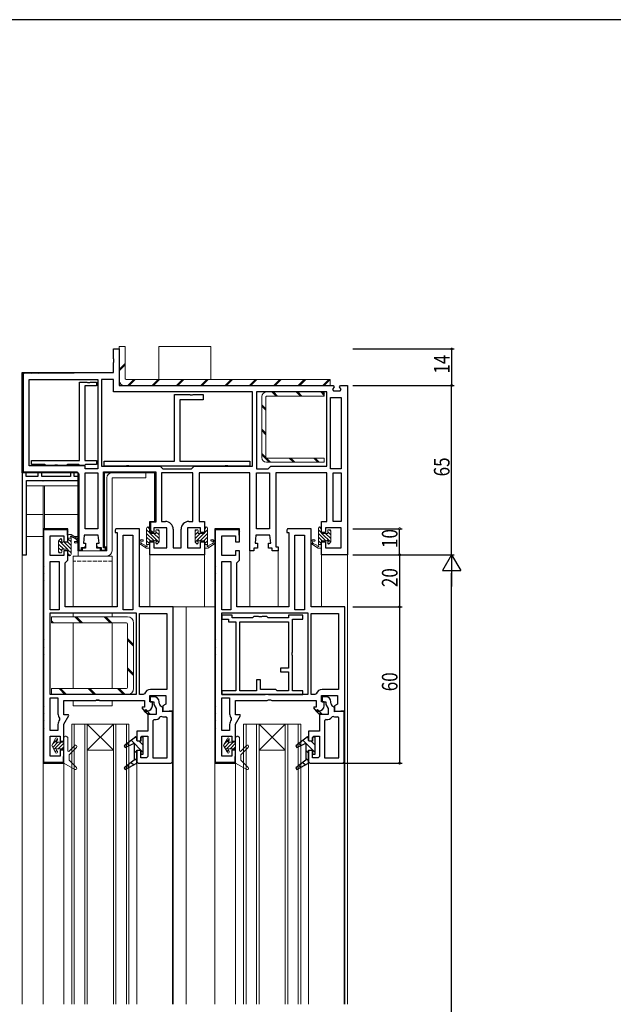
# Model space of a CAD drawing. Extents: x 0 to 1133, y 0 to 806.
# Drawn here: x 188 to 416, y 424 to 802 of the extents above; entities that cross this region are included whole.
import ezdxf

# ---------------------------------------------------------------- set-up
doc = ezdxf.new("R2010")
doc.units = 0
doc.linetypes.add('YHIDDEN_1', pattern=[4, 3, -1])
for name, color, linetype in [('YKK_11', 7, 'CONTINUOUS'), ('YKK_12', 2, 'CONTINUOUS'), ('YKK_13', 4, 'CONTINUOUS'), ('YKK_D', 6, 'CONTINUOUS'), ('YKK_ZWAK', 7, 'CONTINUOUS')]:
    doc.layers.add(name, color=color, linetype=linetype)
doc.styles.get("Standard").update_dxf_attribs({"font": 'ROMANS.SHX', "bigfont": 'EXTFONT.SHX'})

# ---------------------------------------------------------------- blocks, each defined once
blk = doc.blocks.new('A201')
at = {"layer": 'YKK_ZWAK', "color": 254, "linetype": 'Continuous'}
blk.add_line((571.000014, 409.99951), (21.000001, 409.99951), dxfattribs=at)

msp = doc.modelspace()

# ---------------------------------------------------------------- linework, layer by layer
at = {"layer": 'YKK_11', "color": 7, "linetype": 'Continuous', "lineweight": 30, "ltscale": 0.5}
for p, q in [((223.6, 675.58), (225.9, 675.58)), ((223.6, 671.94), (223.6, 675.58)), ((225.9, 675.58), (225.9, 661.58)), ((223.85, 671.51), (223.6, 671.94)), ((223.6, 670.21), (223.85, 670.64)), ((223.6, 666.58), (223.6, 670.21)), ((223.85, 670.64), (223.85, 671.51)), ((188.6, 666.58), (223.6, 666.58)), ((188.6, 628.08), (188.6, 666.58)), ((188.9, 666.28), (188.9, 628.38)), ((208.6, 666.28), (188.9, 666.28)), ((189.1, 666.58), (208.6, 666.58)), ((208.6, 666.58), (208.6, 666.28)), ((191.3, 663.88), (217.6, 663.88)), ((191.3, 630.78), (191.3, 663.88)), ((210.61, 662.89), (213.44, 662.89)), ((210.61, 632.79), (210.61, 662.89)), ((213.44, 662.89), (213.63, 662.75)), ((213.63, 662.75), (214.59, 662.75)), ((214.59, 662.75), (214.78, 662.89)), ((214.78, 662.89), (217.11, 662.89)), ((217.11, 662.89), (217.11, 661.39)), ((217.6, 663.88), (217.6, 629.58)), ((217.6, 663.88), (217.6, 629.58)), ((219.1, 663.88), (219.1, 630.58)), ((223.6, 663.88), (219.1, 663.88)), ((223.6, 659.08), (223.6, 663.88)), ((225.9, 661.58), (308.08, 661.58)), ((308.08, 661.58), (308.44, 661.01)), ((310.56, 661.01), (310.92, 661.58)), ((310.92, 661.58), (313.6, 661.58)), ((313.6, 661.58), (313.6, 596.58)), ((212.61, 661.39), (212.61, 632.79)), ((217.11, 661.39), (212.61, 661.39)), ((277.1, 659.08), (223.6, 659.08)), ((277.1, 659.08), (223.6, 659.08)), ((277.1, 630.58), (277.1, 659.08)), ((305.6, 659.08), (278.6, 659.08)), ((278.6, 659.08), (278.6, 629.58)), ((278.6, 659.08), (278.6, 629.58)), ((305.6, 630.58), (305.6, 659.08)), ((308.44, 661.01), (307.86, 660.04)), ((307.86, 660.04), (308.22, 659.48)), ((308.22, 659.48), (310.78, 659.48)), ((311.14, 660.04), (310.56, 661.01)), ((310.78, 659.48), (311.14, 660.04)), ((307.1, 656.98), (311.1, 656.98)), ((307.1, 629.58), (307.1, 656.98)), ((311.1, 656.98), (311.1, 629.58)), ((311.1, 656.98), (311.1, 629.58)), ((192.11, 632.79), (210.61, 632.79)), ((192.11, 631.29), (192.11, 632.79)), ((197.11, 631.29), (192.11, 631.29)), ((197.61, 630.79), (197.11, 631.29)), ((206.11, 631.29), (205.61, 630.79)), ((210.31, 631.29), (206.11, 631.29)), ((210.61, 630.99), (210.31, 631.29)), ((212.61, 632.79), (217.11, 632.79)), ((212.91, 631.29), (212.61, 630.99)), ((217.11, 631.29), (212.91, 631.29)), ((217.11, 632.79), (217.11, 631.29)), ((210.1, 628.08), (188.6, 628.08)), ((188.9, 628.38), (209.6, 628.38)), ((212.8, 630.78), (191.3, 630.78)), ((200.94, 630.79), (197.61, 630.79)), ((201.13, 630.93), (200.94, 630.79)), ((202.09, 630.93), (201.13, 630.93)), ((202.28, 630.79), (202.09, 630.93)), ((205.61, 630.79), (202.28, 630.79)), ((209.6, 628.38), (210.4, 627.58)), ((210.1, 598.08), (210.1, 628.08)), ((210.4, 627.58), (210.4, 598.58)), ((210.81, 630.79), (210.61, 630.99)), ((212.41, 630.79), (210.81, 630.79)), ((212.61, 630.99), (212.41, 630.79)), ((212.8, 629.58), (212.8, 630.78)), ((217.6, 629.58), (212.8, 629.58)), ((212.8, 628.08), (217.6, 628.08)), ((212.8, 606.58), (212.8, 628.08)), ((217.6, 628.08), (217.6, 606.58)), ((217.6, 628.08), (217.6, 606.58)), ((219.1, 630.58), (241.6, 630.58)), ((219.8, 628.38), (239.9, 628.38)), ((219.8, 599.28), (219.8, 628.38)), ((220.1, 628.08), (220.1, 599.58)), ((239.6, 628.08), (220.1, 628.08)), ((239.6, 609.38), (239.6, 628.08)), ((239.9, 628.38), (239.9, 609.08)), ((241.6, 630.58), (242.1, 630.08)), ((242.1, 630.08), (242.6, 629.58)), ((242.1, 628.08), (242.1, 609.38)), ((254.1, 628.08), (242.1, 628.08)), ((242.6, 629.58), (253.6, 629.58)), ((253.6, 629.58), (254.1, 630.08)), ((254.1, 630.08), (254.6, 630.58)), ((254.1, 609.38), (254.1, 628.08)), ((254.1, 609.38), (254.1, 628.08)), ((254.6, 630.58), (277.1, 630.58)), ((256.6, 628.08), (256.6, 609.38)), ((276.1, 628.08), (256.6, 628.08)), ((276.1, 598.08), (276.1, 628.08)), ((278.6, 629.58), (283.1, 629.58)), ((278.6, 628.08), (283.6, 628.08)), ((278.6, 606.58), (278.6, 628.08)), ((283.1, 629.58), (283.6, 630.08)), ((283.6, 630.08), (284.1, 630.58)), ((283.6, 628.08), (283.6, 606.58)), ((283.6, 628.08), (283.6, 606.58)), ((284.1, 630.58), (305.6, 630.58)), ((286.1, 628.08), (286.1, 599.58)), ((305.6, 628.08), (286.1, 628.08)), ((305.6, 609.38), (305.6, 628.08)), ((311.1, 629.58), (307.1, 629.58)), ((308.1, 628.08), (311.1, 628.08)), ((308.1, 609.38), (308.1, 628.08)), ((311.1, 628.08), (311.1, 609.38)), ((311.1, 628.08), (311.1, 609.38)), ((237.6, 609.38), (239.6, 609.38)), ((237.6, 605.08), (237.6, 609.38)), ((237.9, 609.08), (237.9, 606.08)), ((239.9, 609.08), (237.9, 609.08)), ((242.1, 609.38), (243.6, 609.38)), ((252.6, 609.38), (254.1, 609.38)), ((256.6, 609.38), (258.6, 609.38)), ((258.6, 609.38), (258.6, 605.08)), ((303.6, 609.38), (305.6, 609.38)), ((303.6, 605.08), (303.6, 609.38)), ((311.1, 609.38), (308.1, 609.38)), ((206.1, 606.58), (196.6, 606.58)), ((196.6, 606.58), (196.6, 516.58)), ((196.9, 606.28), (205.8, 606.28)), ((196.9, 516.88), (196.9, 606.28)), ((205.8, 606.28), (205.8, 604.08)), ((206.1, 601.58), (206.1, 606.58)), ((206.1, 604.08), (206.1, 606.08)), ((217.6, 606.58), (212.8, 606.58)), ((224.58, 606.58), (224.3, 605.97)), ((224.3, 605.97), (224.3, 605.08)), ((224.3, 605.08), (225.1, 605.08)), ((233.6, 606.58), (224.58, 606.58)), ((225.1, 605.08), (225.1, 576.58)), ((233.6, 576.58), (233.6, 606.58)), ((239.1, 605.08), (237.6, 605.08)), ((237.9, 606.08), (238.6, 605.38)), ((238.6, 605.38), (238.6, 605.08)), ((239.1, 606.88), (239.1, 605.08)), ((244.1, 606.88), (239.1, 606.88)), ((244.1, 599.28), (244.1, 606.88)), ((246.6, 606.38), (246.6, 599.28)), ((249.6, 599.28), (249.6, 606.38)), ((252.1, 606.88), (252.1, 599.28)), ((257.1, 606.88), (252.1, 606.88)), ((257.1, 605.08), (257.1, 606.88)), ((258.6, 605.08), (257.1, 605.08)), ((272.1, 606.58), (262.6, 606.58)), ((262.6, 606.58), (262.6, 516.58)), ((262.9, 606.28), (271.8, 606.28)), ((262.9, 516.88), (262.9, 606.28)), ((271.8, 606.28), (271.8, 604.08)), ((272.1, 601.58), (272.1, 606.58)), ((272.1, 604.08), (272.1, 606.08)), ((283.6, 606.58), (278.6, 606.58)), ((290.58, 606.58), (290.3, 605.97)), ((290.3, 605.97), (290.3, 605.08)), ((290.3, 605.08), (291.1, 605.08)), ((299.6, 606.58), (290.58, 606.58)), ((291.1, 605.08), (291.1, 576.58)), ((299.6, 576.58), (299.6, 606.58)), ((305.1, 605.08), (303.6, 605.08)), ((305.1, 606.88), (305.1, 605.08)), ((311.1, 606.88), (305.1, 606.88)), ((311.1, 599.28), (311.1, 606.88)), ((199.3, 603.88), (204.6, 603.88)), ((199.3, 596.28), (199.3, 603.88)), ((204.6, 603.88), (204.6, 601.58)), ((204.6, 601.58), (206.1, 601.58)), ((205.8, 604.08), (206.1, 604.08)), ((212.4, 604.08), (212.08, 601.08)), ((212.08, 601.08), (212.95, 601.08)), ((217.8, 604.08), (212.4, 604.08)), ((212.95, 601.08), (212.95, 599.08)), ((217.25, 601.08), (218.12, 601.08)), ((217.25, 599.08), (217.25, 601.08)), ((218.12, 601.08), (217.8, 604.08)), ((227.4, 604.08), (231.1, 604.08)), ((227.4, 575.48), (227.4, 604.08)), ((231.1, 604.08), (231.1, 575.48)), ((231.1, 604.08), (231.1, 575.48)), ((237.6, 601.58), (239.1, 601.58)), ((237.6, 596.58), (237.6, 601.58)), ((239.1, 601.58), (239.1, 599.28)), ((257.1, 601.58), (258.6, 601.58)), ((257.1, 599.28), (257.1, 601.58)), ((258.6, 601.58), (258.6, 596.58)), ((265.3, 603.88), (270.6, 603.88)), ((265.3, 596.28), (265.3, 603.88)), ((270.6, 603.88), (270.6, 601.58)), ((270.6, 601.58), (272.1, 601.58)), ((271.8, 604.08), (272.1, 604.08)), ((278.4, 604.08), (278.08, 601.08)), ((278.08, 601.08), (278.95, 601.08)), ((283.8, 604.08), (278.4, 604.08)), ((278.95, 601.08), (278.95, 599.08)), ((283.25, 601.08), (284.12, 601.08)), ((283.25, 599.08), (283.25, 601.08)), ((284.12, 601.08), (283.8, 604.08)), ((293.4, 604.08), (297.1, 604.08)), ((293.4, 575.48), (293.4, 604.08)), ((297.1, 604.08), (297.1, 575.48)), ((297.1, 604.08), (297.1, 575.48)), ((303.6, 601.58), (305.1, 601.58)), ((303.6, 596.58), (303.6, 601.58)), ((305.1, 601.58), (305.1, 599.28)), ((204.6, 598.08), (204.6, 596.28)), ((206.1, 598.08), (204.6, 598.08)), ((206.1, 594.48), (206.1, 598.08)), ((211.6, 598.08), (210.1, 598.08)), ((210.4, 598.58), (210.6, 598.38)), ((210.6, 598.38), (211.3, 598.38)), ((210.6, 598.38), (211.3, 598.38)), ((211.3, 599.38), (212.45, 599.38)), ((211.3, 598.38), (211.3, 599.38)), ((211.6, 599.08), (211.6, 598.08)), ((212.95, 599.08), (211.6, 599.08)), ((212.45, 599.38), (212.65, 599.58)), ((212.65, 599.58), (212.95, 599.58)), ((217.25, 599.58), (217.55, 599.58)), ((218.6, 599.08), (217.25, 599.08)), ((217.55, 599.58), (217.75, 599.38)), ((217.75, 599.38), (218.9, 599.38)), ((218.6, 598.08), (218.6, 599.08)), ((220.9, 598.08), (218.6, 598.08)), ((218.9, 599.38), (218.9, 598.58)), ((218.9, 598.58), (219.1, 598.38)), ((219.1, 598.38), (220.6, 598.38)), ((219.1, 598.38), (220.6, 598.38)), ((220.6, 599.28), (219.8, 599.28)), ((220.1, 599.58), (220.9, 599.58)), ((220.6, 598.38), (220.6, 599.28)), ((220.9, 599.58), (220.9, 598.08)), ((239.1, 599.28), (244.1, 599.28)), ((246.6, 599.28), (249.6, 599.28)), ((252.1, 599.28), (257.1, 599.28)), ((270.6, 598.08), (270.6, 596.28)), ((272.1, 598.08), (270.6, 598.08)), ((272.1, 594.48), (272.1, 598.08)), ((277.6, 598.08), (276.1, 598.08)), ((277.6, 599.08), (277.6, 598.08)), ((278.95, 599.08), (277.6, 599.08)), ((284.6, 599.08), (283.25, 599.08)), ((284.6, 598.08), (284.6, 599.08)), ((286.9, 598.08), (284.6, 598.08)), ((286.1, 599.58), (286.9, 599.58)), ((286.9, 599.58), (286.9, 598.08)), ((305.1, 599.28), (311.1, 599.28)), ((204.6, 596.28), (199.3, 596.28)), ((199.3, 593.98), (202.8, 593.98)), ((199.3, 575.48), (199.3, 593.98)), ((199.3, 575.48), (199.3, 593.98)), ((202.8, 593.98), (202.8, 575.48)), ((205.1, 593.48), (205.6, 593.98)), ((205.1, 576.58), (205.1, 593.48)), ((205.6, 593.98), (206.1, 594.48)), ((258.6, 596.58), (237.6, 596.58)), ((270.6, 596.28), (265.3, 596.28)), ((265.3, 593.98), (268.8, 593.98)), ((265.3, 575.48), (265.3, 593.98)), ((265.3, 575.48), (265.3, 593.98)), ((268.8, 593.98), (268.8, 575.48)), ((271.1, 593.48), (271.6, 593.98)), ((271.1, 576.58), (271.1, 593.48)), ((271.6, 593.98), (272.1, 594.48)), ((313.6, 596.58), (303.6, 596.58)), ((202.8, 575.48), (199.3, 575.48)), ((225.1, 576.58), (205.1, 576.58)), ((231.1, 575.48), (227.4, 575.48)), ((246.6, 576.58), (233.6, 576.58)), ((246.6, 536.58), (246.6, 576.58)), ((268.8, 575.48), (265.3, 575.48)), ((291.1, 576.58), (271.1, 576.58)), ((297.1, 575.48), (293.4, 575.48)), ((312.6, 576.58), (299.6, 576.58)), ((312.6, 536.58), (312.6, 576.58)), ((199.3, 574.28), (232.4, 574.28)), ((199.3, 542.88), (199.3, 574.28)), ((232.4, 574.28), (232.4, 542.88)), ((233.6, 574.08), (244.1, 574.08)), ((233.6, 542.88), (233.6, 574.08)), ((233.6, 542.88), (233.6, 574.08)), ((244.1, 574.08), (244.1, 544.88)), ((265.3, 574.28), (298.4, 574.28)), ((265.3, 542.88), (265.3, 574.28)), ((298.4, 574.28), (298.4, 542.88)), ((299.6, 574.08), (310.1, 574.08)), ((299.6, 542.88), (299.6, 574.08)), ((299.6, 542.88), (299.6, 574.08)), ((310.1, 574.08), (310.1, 544.88)), ((244.1, 544.88), (237.91, 544.88)), ((310.1, 544.88), (303.91, 544.88)), ((232.4, 542.88), (199.3, 542.88)), ((232.4, 542.88), (199.3, 542.88)), ((199.3, 541.68), (202.3, 541.68)), ((199.3, 529.18), (199.3, 541.68)), ((199.3, 529.18), (199.3, 541.68)), ((202.3, 541.68), (202.3, 535.58)), ((204.6, 540.58), (216.74, 540.58)), ((204.6, 535.08), (204.6, 540.58)), ((216.74, 540.58), (217.17, 540.83)), ((217.17, 540.83), (218.03, 540.83)), ((218.03, 540.83), (218.47, 540.58)), ((218.47, 540.58), (235.6, 540.58)), ((235.08, 542.88), (233.6, 542.88)), ((235.55, 543.21), (235.08, 542.88)), ((235.6, 540.58), (235.6, 538.08)), ((237.6, 542.58), (243.8, 542.58)), ((237.6, 540.08), (237.6, 542.58)), ((237.8, 542.08), (237.8, 540.08)), ((239.2, 542.08), (237.8, 542.08)), ((243.8, 542.58), (243.8, 539.27)), ((298.4, 542.88), (265.3, 542.88)), ((298.4, 542.88), (265.3, 542.88)), ((265.3, 541.68), (268.3, 541.68)), ((265.3, 529.18), (265.3, 541.68)), ((265.3, 529.18), (265.3, 541.68)), ((268.3, 541.68), (268.3, 535.58)), ((270.6, 540.58), (282.73, 540.58)), ((270.6, 535.08), (270.6, 540.58)), ((282.73, 540.58), (283.17, 540.83)), ((283.17, 540.83), (284.03, 540.83)), ((284.03, 540.83), (284.47, 540.58)), ((284.47, 540.58), (301.6, 540.58)), ((301.08, 542.88), (299.6, 542.88)), ((301.55, 543.21), (301.08, 542.88)), ((301.6, 540.58), (301.6, 538.08)), ((303.6, 542.58), (309.8, 542.58)), ((303.6, 540.08), (303.6, 542.58)), ((303.8, 542.08), (303.8, 540.08)), ((305.2, 542.08), (303.8, 542.08)), ((309.8, 542.58), (309.8, 539.27)), ((234.7, 538.08), (234.58, 537.83)), ((234.58, 537.83), (235.6, 536.58)), ((235.6, 538.08), (234.7, 538.08)), ((236.05, 537.16), (235.48, 536.59)), ((237.93, 535.28), (236.05, 537.16)), ((238.6, 540.08), (237.6, 540.08)), ((237.8, 540.08), (239.2, 540.08)), ((238.6, 538.58), (238.6, 540.08)), ((239.2, 540.08), (239.2, 539.08)), ((239.2, 539.08), (240.1, 537.52)), ((240.1, 537.52), (240.1, 535.28)), ((241.2, 539.6), (241.2, 540.08)), ((241.21, 539.55), (241.2, 539.6)), ((242.6, 537.73), (242.31, 538.18)), ((243.8, 539.27), (242.6, 538.58)), ((242.6, 538.58), (242.6, 536.58)), ((242.6, 536.3), (242.6, 537.73)), ((300.7, 538.08), (300.58, 537.83)), ((300.58, 537.83), (301.6, 536.58)), ((301.6, 538.08), (300.7, 538.08)), ((302.05, 537.16), (301.48, 536.59)), ((303.93, 535.28), (302.05, 537.16)), ((304.6, 540.08), (303.6, 540.08)), ((303.8, 540.08), (305.2, 540.08)), ((304.6, 538.58), (304.6, 540.08)), ((305.2, 540.08), (305.2, 539.08)), ((305.2, 539.08), (306.1, 537.52)), ((306.1, 537.52), (306.1, 535.28)), ((307.2, 539.6), (307.2, 540.08)), ((307.21, 539.55), (307.2, 539.6)), ((308.6, 537.73), (308.31, 538.18)), ((309.8, 539.27), (308.6, 538.58)), ((308.6, 538.58), (308.6, 536.58)), ((308.6, 536.3), (308.6, 537.73)), ((202.92, 533.82), (202.92, 533.2)), ((206.36, 535.08), (204.6, 535.08)), ((204.6, 531.58), (206.49, 534.85)), ((206.49, 534.85), (206.36, 535.08)), ((235.48, 536.59), (236.8, 535.28)), ((235.6, 536.58), (236.6, 536.58)), ((236.8, 535.28), (236.8, 528.88)), ((240.1, 535.28), (237.93, 535.28)), ((239.35, 533.29), (238.8, 532.79)), ((242.22, 534.5), (241.64, 534.33)), ((246.3, 536.62), (242.6, 536.3)), ((242.6, 536.58), (246.6, 536.58)), ((244.3, 533.93), (243.68, 534.41)), ((244.3, 518.58), (244.3, 533.93)), ((246.3, 517.08), (246.3, 536.62)), ((268.92, 533.82), (268.92, 533.2)), ((272.36, 535.08), (270.6, 535.08)), ((270.6, 531.58), (272.49, 534.85)), ((272.49, 534.85), (272.36, 535.08)), ((301.48, 536.59), (302.8, 535.28)), ((301.6, 536.58), (302.6, 536.58)), ((302.8, 535.28), (302.8, 528.88)), ((306.1, 535.28), (303.93, 535.28)), ((305.35, 533.29), (304.8, 532.79)), ((308.22, 534.5), (307.64, 534.33)), ((312.3, 536.62), (308.6, 536.3)), ((308.6, 536.58), (312.6, 536.58)), ((310.3, 533.93), (309.68, 534.41)), ((310.3, 518.58), (310.3, 533.93)), ((312.3, 517.08), (312.3, 536.62)), ((202.3, 531.44), (202.3, 529.18)), ((204.6, 525.08), (204.6, 531.58)), ((238.8, 532.79), (238.8, 518.58)), ((268.3, 531.44), (268.3, 529.18)), ((270.6, 525.08), (270.6, 531.58)), ((304.8, 532.79), (304.8, 518.58)), ((202.3, 529.18), (199.3, 529.18)), ((199.3, 526.88), (203.1, 526.88)), ((199.3, 519.28), (199.3, 526.88)), ((203.1, 526.88), (203.1, 525.08)), ((232.27, 526.73), (227.74, 523.28)), ((232.6, 526.56), (232.27, 526.73)), ((232.6, 528.88), (232.6, 525.28)), ((236.8, 528.88), (232.6, 528.88)), ((232.6, 525.28), (232.6, 526.56)), ((234.1, 526.38), (234.6, 526.88)), ((234.1, 526.58), (234.1, 525.08)), ((235.1, 526.58), (234.1, 526.58)), ((234.1, 525.28), (234.1, 526.38)), ((234.6, 526.88), (236.8, 526.88)), ((235.1, 520.08), (235.1, 526.58)), ((236.8, 526.88), (236.8, 519.08)), ((268.3, 529.18), (265.3, 529.18)), ((265.3, 526.88), (269.1, 526.88)), ((265.3, 519.28), (265.3, 526.88)), ((269.1, 526.88), (269.1, 525.08)), ((298.27, 526.73), (293.74, 523.28)), ((298.6, 526.56), (298.27, 526.73)), ((298.6, 528.88), (298.6, 525.28)), ((302.8, 528.88), (298.6, 528.88)), ((298.6, 525.28), (298.6, 526.56)), ((300.1, 526.38), (300.6, 526.88)), ((300.1, 526.58), (300.1, 525.08)), ((301.1, 526.58), (300.1, 526.58)), ((300.1, 525.28), (300.1, 526.38)), ((300.6, 526.88), (302.8, 526.88)), ((301.1, 520.08), (301.1, 526.58)), ((302.8, 526.88), (302.8, 519.08)), ((203.1, 525.08), (204.6, 525.08)), ((227.74, 523.28), (228.14, 522.6)), ((228.14, 522.6), (231.6, 524.21)), ((231.6, 524.21), (231.6, 517.79)), ((232.8, 525.08), (232.6, 525.28)), ((234.1, 525.08), (232.8, 525.08)), ((269.1, 525.08), (270.6, 525.08)), ((293.74, 523.28), (294.14, 522.6)), ((294.14, 522.6), (297.6, 524.21)), ((297.6, 524.21), (297.6, 517.79)), ((298.8, 525.08), (298.6, 525.28)), ((300.1, 525.08), (298.8, 525.08)), ((203.1, 519.28), (199.3, 519.28)), ((203.1, 521.58), (203.1, 519.28)), ((204.6, 521.58), (203.1, 521.58)), ((204.3, 519.08), (204.3, 516.88)), ((204.6, 519.08), (204.3, 519.08)), ((204.6, 516.58), (204.6, 521.58)), ((204.6, 517.08), (204.6, 519.08)), ((204.6, 517.08), (204.6, 519.08)), ((232.6, 521.58), (234.1, 521.58)), ((232.6, 516.58), (232.6, 521.58)), ((232.6, 521.38), (232.6, 517.08)), ((234.1, 521.58), (234.1, 520.08)), ((234.1, 518.58), (234.1, 521.38)), ((234.1, 520.08), (235.1, 520.08)), ((236.3, 518.58), (234.1, 518.58)), ((236.8, 519.08), (236.3, 518.58)), ((238.8, 518.58), (244.3, 518.58)), ((269.1, 519.28), (265.3, 519.28)), ((269.1, 521.58), (269.1, 519.28)), ((270.6, 521.58), (269.1, 521.58)), ((270.3, 519.08), (270.3, 516.88)), ((270.6, 519.08), (270.3, 519.08)), ((270.6, 516.58), (270.6, 521.58)), ((270.6, 517.08), (270.6, 519.08)), ((270.6, 517.08), (270.6, 519.08)), ((298.6, 521.58), (300.1, 521.58)), ((298.6, 516.58), (298.6, 521.58)), ((298.6, 521.38), (298.6, 517.08)), ((300.1, 521.58), (300.1, 520.08)), ((300.1, 518.58), (300.1, 521.38)), ((300.1, 520.08), (301.1, 520.08)), ((302.3, 518.58), (300.1, 518.58)), ((302.8, 519.08), (302.3, 518.58)), ((304.8, 518.58), (310.3, 518.58)), ((196.6, 516.58), (204.6, 516.58)), ((204.3, 516.88), (196.9, 516.88)), ((231.6, 517.79), (227.73, 514.77)), ((227.73, 514.77), (228.17, 514.11)), ((228.17, 514.11), (232.6, 516.58)), ((232.6, 517.08), (233.1, 516.58)), ((233.1, 516.58), (245.8, 516.58)), ((245.8, 516.58), (246.3, 517.08)), ((262.6, 516.58), (270.6, 516.58)), ((270.3, 516.88), (262.9, 516.88)), ((297.6, 517.79), (293.73, 514.77)), ((293.73, 514.77), (294.17, 514.11)), ((294.17, 514.11), (298.6, 516.58)), ((298.6, 517.08), (299.1, 516.58)), ((299.1, 516.58), (311.8, 516.58)), ((311.8, 516.58), (312.3, 517.08))]:
    msp.add_line(p, q, dxfattribs=at)
at = {"layer": 'YKK_11', "color": 7}
for p, q in [((189.12, 666.58), (189.42, 666.28)), ((191.94, 666.58), (192.24, 666.28)), ((194.77, 666.58), (195.07, 666.28)), ((197.6, 666.58), (197.9, 666.28)), ((200.43, 666.58), (200.73, 666.28)), ((203.26, 666.58), (203.56, 666.28)), ((206.09, 666.58), (206.39, 666.28)), ((188.6, 664.26), (188.9, 663.96)), ((188.6, 661.43), (188.9, 661.13)), ((188.6, 658.61), (188.9, 658.31)), ((188.6, 655.78), (188.9, 655.48)), ((188.6, 652.95), (188.9, 652.65)), ((188.6, 650.12), (188.9, 649.82)), ((188.6, 647.29), (188.9, 646.99)), ((188.6, 644.46), (188.9, 644.16)), ((188.6, 641.63), (188.9, 641.33)), ((188.6, 638.81), (188.9, 638.51)), ((188.6, 635.98), (188.9, 635.68)), ((188.6, 633.15), (188.9, 632.85)), ((188.6, 630.32), (188.9, 630.02)), ((190.55, 628.38), (190.85, 628.08)), ((193.37, 628.38), (193.67, 628.08)), ((196.2, 628.38), (196.5, 628.08)), ((199.03, 628.38), (199.33, 628.08)), ((201.86, 628.38), (202.16, 628.08)), ((204.69, 628.38), (204.99, 628.08)), ((207.52, 628.38), (207.82, 628.08)), ((221.66, 628.38), (221.96, 628.08)), ((224.49, 628.38), (224.79, 628.08)), ((227.32, 628.38), (227.62, 628.08)), ((230.14, 628.38), (230.44, 628.08)), ((232.97, 628.38), (233.27, 628.08)), ((235.8, 628.38), (236.1, 628.08)), ((238.63, 628.38), (238.93, 628.08)), ((210.1, 625.79), (210.4, 625.49)), ((219.8, 627.41), (220.1, 627.11)), ((219.8, 624.58), (220.1, 624.28)), ((239.6, 627.4), (239.9, 627.1)), ((239.6, 624.58), (239.9, 624.28)), ((210.1, 622.96), (210.4, 622.66)), ((210.1, 620.13), (210.4, 619.83)), ((219.8, 621.75), (220.1, 621.45)), ((239.6, 621.75), (239.9, 621.45)), ((210.1, 617.31), (210.4, 617.01)), ((219.8, 618.92), (220.1, 618.62)), ((239.6, 618.92), (239.9, 618.62)), ((210.1, 614.48), (210.4, 614.18)), ((219.8, 616.09), (220.1, 615.79)), ((219.8, 613.26), (220.1, 612.96)), ((239.6, 616.09), (239.9, 615.79)), ((239.6, 613.26), (239.9, 612.96)), ((210.1, 611.65), (210.4, 611.35)), ((210.1, 608.82), (210.4, 608.52)), ((219.8, 610.43), (220.1, 610.13)), ((237.88, 609.32), (238.13, 609.08)), ((239.6, 610.43), (239.9, 610.13)), ((196.89, 606.28), (197.11, 606.07)), ((199.43, 606.58), (199.73, 606.28)), ((202.26, 606.58), (202.56, 606.28)), ((205.09, 606.58), (205.39, 606.28)), ((205.8, 605.86), (206.1, 605.56)), ((210.1, 605.99), (210.4, 605.69)), ((219.8, 607.61), (220.1, 607.31)), ((237.6, 606.78), (237.9, 606.48)), ((262.89, 606.28), (263.11, 606.07)), ((265.43, 606.58), (265.73, 606.28)), ((268.26, 606.58), (268.56, 606.28)), ((271.09, 606.58), (271.39, 606.28)), ((271.8, 605.86), (272.1, 605.56)), ((196.6, 603.75), (196.9, 603.45)), ((210.1, 603.16), (210.4, 602.86)), ((219.8, 604.78), (220.1, 604.48)), ((219.8, 601.95), (220.1, 601.65)), ((262.6, 603.75), (262.9, 603.45)), ((196.6, 600.92), (196.9, 600.62)), ((196.6, 598.09), (196.9, 597.79)), ((210.1, 600.34), (210.4, 600.04)), ((211.37, 599.06), (211.61, 598.83)), ((220.51, 598.41), (220.73, 598.2)), ((262.6, 600.92), (262.9, 600.62)), ((262.6, 598.09), (262.9, 597.79)), ((196.6, 595.26), (196.9, 594.96)), ((262.6, 595.26), (262.9, 594.96)), ((196.6, 592.43), (196.9, 592.13)), ((262.6, 592.43), (262.9, 592.13)), ((196.6, 589.61), (196.9, 589.31)), ((196.6, 586.78), (196.9, 586.48)), ((262.6, 589.61), (262.9, 589.31)), ((262.6, 586.78), (262.9, 586.48)), ((196.6, 583.95), (196.9, 583.65)), ((262.6, 583.95), (262.9, 583.65)), ((196.6, 581.12), (196.9, 580.82)), ((262.6, 581.12), (262.9, 580.82)), ((196.6, 578.29), (196.9, 577.99)), ((196.6, 575.46), (196.9, 575.16)), ((262.6, 578.29), (262.9, 577.99)), ((262.6, 575.46), (262.9, 575.16)), ((196.6, 572.63), (196.9, 572.33)), ((262.6, 572.63), (262.9, 572.33)), ((196.6, 569.81), (196.9, 569.51)), ((262.6, 569.81), (262.9, 569.51)), ((196.6, 566.98), (196.9, 566.68)), ((196.6, 564.15), (196.9, 563.85)), ((262.6, 566.98), (262.9, 566.68)), ((262.6, 564.15), (262.9, 563.85)), ((196.6, 561.32), (196.9, 561.02)), ((262.6, 561.32), (262.9, 561.02)), ((196.6, 558.49), (196.9, 558.19)), ((196.6, 555.66), (196.9, 555.36)), ((262.6, 558.49), (262.9, 558.19)), ((262.6, 555.66), (262.9, 555.36)), ((196.6, 552.84), (196.9, 552.54)), ((262.6, 552.84), (262.9, 552.54)), ((196.6, 550.01), (196.9, 549.71)), ((262.6, 550.01), (262.9, 549.71)), ((196.6, 547.18), (196.9, 546.88)), ((196.6, 544.35), (196.9, 544.05)), ((262.6, 547.18), (262.9, 546.88)), ((262.6, 544.35), (262.9, 544.05)), ((196.6, 541.52), (196.9, 541.22)), ((262.6, 541.52), (262.9, 541.22)), ((196.6, 538.69), (196.9, 538.39)), ((236.09, 537.12), (235.52, 536.55)), ((262.6, 538.69), (262.9, 538.39)), ((302.09, 537.12), (301.52, 536.55)), ((196.6, 535.87), (196.9, 535.57)), ((196.6, 533.04), (196.9, 532.74)), ((236.65, 536.56), (236.08, 535.99)), ((237.21, 536), (236.65, 535.43)), ((237.77, 535.44), (237.61, 535.28)), ((262.6, 535.87), (262.9, 535.57)), ((262.6, 533.04), (262.9, 532.74)), ((302.65, 536.56), (302.08, 535.99)), ((303.21, 536), (302.65, 535.43)), ((303.77, 535.44), (303.61, 535.28)), ((196.6, 530.21), (196.9, 529.91)), ((262.6, 530.21), (262.9, 529.91)), ((196.6, 527.38), (196.9, 527.08)), ((232.07, 526.58), (232.6, 526.05)), ((234.93, 526.55), (235.07, 526.4)), ((262.6, 527.38), (262.9, 527.08)), ((298.07, 526.58), (298.6, 526.05)), ((300.93, 526.55), (301.07, 526.4)), ((196.6, 524.55), (196.9, 524.25)), ((196.6, 521.72), (196.9, 521.42)), ((228.86, 524.13), (229.68, 523.31)), ((230.46, 525.35), (235.1, 520.72)), ((233.57, 525.08), (235.1, 523.55)), ((262.6, 524.55), (262.9, 524.25)), ((262.6, 521.72), (262.9, 521.42)), ((294.86, 524.13), (295.68, 523.31)), ((296.46, 525.35), (301.1, 520.72)), ((299.57, 525.08), (301.1, 523.55)), ((196.6, 518.89), (196.9, 518.59)), ((231.6, 521.39), (232.6, 520.39)), ((231.6, 518.56), (232.6, 517.56)), ((262.6, 518.89), (262.9, 518.59)), ((297.6, 521.39), (298.6, 520.39)), ((297.6, 518.56), (298.6, 517.56)), ((198.62, 516.88), (198.92, 516.58)), ((201.45, 516.88), (201.75, 516.58)), ((204.23, 516.92), (204.44, 516.71)), ((228.86, 515.65), (229.6, 514.91)), ((230.44, 516.89), (231.42, 515.92)), ((264.62, 516.88), (264.92, 516.58)), ((267.45, 516.88), (267.75, 516.58)), ((270.23, 516.92), (270.44, 516.71)), ((294.85, 515.65), (295.6, 514.91)), ((296.44, 516.89), (297.42, 515.92))]:
    msp.add_line(p, q, dxfattribs=at)
at = {"layer": 'YKK_11', "color": 7, "linetype": 'Continuous', "lineweight": 30}
for p, q in [((247.1, 658.08), (252.93, 658.08)), ((247.1, 632.58), (247.1, 658.08)), ((252.93, 658.08), (253.12, 657.93)), ((253.12, 657.93), (254.08, 657.93)), ((254.08, 657.93), (254.27, 658.08)), ((254.27, 658.08), (258.1, 658.08)), ((258.1, 658.08), (258.1, 656.08)), ((249.1, 656.08), (249.1, 632.58)), ((258.1, 656.08), (249.1, 656.08)), ((220.1, 632.58), (247.1, 632.58)), ((220.1, 630.58), (220.1, 632.58)), ((249.1, 632.58), (276.1, 632.58)), ((276.1, 632.58), (276.1, 630.58)), ((190.1, 628.08), (188.6, 628.08)), ((188.6, 628.08), (188.6, 596.58)), ((190.1, 626.58), (190.1, 628.08)), ((194.6, 628.08), (194.6, 626.58)), ((196.1, 628.08), (194.6, 628.08)), ((196.1, 626.58), (196.1, 628.08)), ((207.1, 628.08), (207.1, 626.58)), ((208.6, 628.08), (207.1, 628.08)), ((208.6, 626.58), (208.6, 628.08)), ((228.43, 630.58), (220.1, 630.58)), ((228.62, 630.72), (228.43, 630.58)), ((229.58, 630.72), (228.62, 630.72)), ((229.77, 630.58), (229.58, 630.72)), ((266.43, 630.58), (229.77, 630.58)), ((266.62, 630.72), (266.43, 630.58)), ((267.58, 630.72), (266.62, 630.72)), ((267.77, 630.58), (267.58, 630.72)), ((276.1, 630.58), (267.77, 630.58)), ((194.6, 626.58), (190.1, 626.58)), ((190.2, 625.08), (210.1, 625.08)), ((190.2, 596.58), (190.2, 625.08)), ((207.1, 626.58), (196.1, 626.58)), ((210.1, 626.58), (208.6, 626.58)), ((210.1, 625.08), (210.1, 626.58)), ((188.6, 596.58), (190.2, 596.58)), ((265.3, 573.38), (265.3, 571.88)), ((269.3, 573.38), (265.3, 573.38)), ((265.3, 571.88), (267.8, 571.88)), ((267.8, 571.88), (267.8, 570.88)), ((267.8, 570.88), (270.7, 570.88)), ((269.3, 572.38), (269.3, 573.38)), ((277.1, 572.38), (269.3, 572.38)), ((270.7, 570.88), (270.7, 544.38)), ((270.7, 570.88), (270.7, 544.38)), ((272.2, 570.88), (290.9, 570.88)), ((272.2, 544.38), (272.2, 570.88)), ((277.6, 572.88), (277.1, 572.38)), ((279.43, 572.88), (277.6, 572.88)), ((279.62, 572.73), (279.43, 572.88)), ((280.58, 572.73), (279.62, 572.73)), ((280.77, 572.88), (280.58, 572.73)), ((282.6, 572.88), (280.77, 572.88)), ((283.1, 572.38), (282.6, 572.88)), ((290.9, 572.38), (283.1, 572.38)), ((290.9, 573.38), (290.9, 572.38)), ((296.4, 573.38), (290.9, 573.38)), ((290.9, 570.88), (290.9, 553.08)), ((292.4, 571.88), (296.4, 571.88)), ((292.4, 559.25), (292.4, 571.88)), ((296.4, 571.88), (296.4, 573.38)), ((292.26, 559.05), (292.4, 559.25)), ((292.26, 558.1), (292.26, 559.05)), ((292.4, 557.9), (292.26, 558.1)), ((292.4, 544.38), (292.4, 557.9)), ((287.9, 553.08), (287.9, 551.58)), ((290.9, 553.08), (287.9, 553.08)), ((278.6, 548.58), (278.6, 544.38)), ((280.1, 548.58), (278.6, 548.58)), ((280.1, 544.88), (280.1, 548.58)), ((287.9, 551.58), (290.9, 551.58)), ((290.9, 551.58), (290.9, 544.38)), ((265.3, 544.38), (265.3, 542.88)), ((270.7, 544.38), (265.3, 544.38)), ((278.6, 544.38), (272.2, 544.38)), ((286.1, 544.88), (280.1, 544.88)), ((286.6, 544.38), (286.1, 544.88)), ((290.9, 544.38), (286.6, 544.38)), ((296.4, 544.38), (292.4, 544.38)), ((296.4, 542.88), (296.4, 544.38)), ((265.3, 542.88), (281.93, 542.88)), ((281.93, 542.88), (282.12, 543.02)), ((282.12, 543.02), (283.08, 543.02)), ((283.08, 543.02), (283.27, 542.88)), ((283.27, 542.88), (296.4, 542.88)), ((237.93, 535.28), (236.8, 535.28)), ((303.93, 535.28), (302.8, 535.28))]:
    msp.add_line(p, q, dxfattribs=at)
at = {"layer": 'YKK_11', "color": 7, "linetype": 'Continuous', "lineweight": 30, "ltscale": 0.5}
for centre, radius, start, end in [((243.6, 606.38), 3, 0, 90), ((252.6, 606.38), 3, 90, 180), ((237.91, 542.38), 2.5, 90, 160.5288), ((303.91, 542.38), 2.5, 90, 160.5288), ((239.2, 540.08), 2, 0, 90), ((305.2, 540.08), 2, 0, 90), ((236.6, 538.58), 2, 270, 360), ((243.16, 540), 2, 192.8247, 245.0366), ((302.6, 538.58), 2, 270, 360), ((309.16, 540), 2, 192.8247, 245.0366), ((205.1, 535.58), 2.8, 180, 218.7821), ((205.1, 531.44), 2.8, 141.2179, 180), ((239.6, 535.78), 2.5, 264.2608, 324.5431), ((243.1, 536.84), 2.5, 249.3833, 283.4934), ((271.1, 535.58), 2.8, 180, 218.7821), ((271.1, 531.44), 2.8, 141.2179, 180), ((305.6, 535.78), 2.5, 264.2608, 324.5431), ((309.1, 536.84), 2.5, 249.3833, 283.4934)]:
    msp.add_arc(centre, radius, start, end, dxfattribs=at)
at = {"layer": 'YKK_12', "color": 2, "linetype": 'Continuous', "lineweight": 13}
for p, q in [((188.6, 424.04), (188.6, 597.37)), ((220.9, 598.58), (220.9, 598.09)), ((276.11, 598.58), (276.11, 576.58)), ((286.9, 598.58), (286.9, 576.58)), ((313.61, 597.58), (313.61, 424.04)), ((237.6, 597.08), (237.6, 576.58)), ((258.6, 597.08), (258.6, 576.58)), ((303.61, 597.08), (303.61, 576.58)), ((246.11, 576.58), (262.6, 576.58)), ((251.59, 424.04), (251.59, 576.58)), ((246.6, 424.04), (246.6, 537.08)), ((312.6, 424.04), (312.6, 537.08)), ((207.6, 531.58), (207.6, 424.04)), ((207.6, 531.58), (212.6, 531.58)), ((208.6, 531.58), (208.6, 424.04)), ((212.6, 531.58), (224.6, 531.58)), ((212.6, 424.04), (212.6, 531.58)), ((213.6, 531.58), (223.6, 521.58)), ((223.6, 531.58), (213.6, 521.58)), ((213.6, 424.04), (213.6, 531.58)), ((223.6, 531.58), (223.6, 424.04)), ((224.6, 531.58), (224.6, 424.04)), ((224.6, 531.58), (229.6, 531.58)), ((228.6, 424.04), (228.6, 531.58)), ((229.6, 424.04), (229.6, 531.58)), ((273.6, 531.58), (273.6, 424.04)), ((273.6, 531.58), (278.6, 531.58)), ((274.6, 531.58), (274.6, 424.04)), ((278.6, 531.58), (290.6, 531.58)), ((278.6, 424.04), (278.6, 531.58)), ((279.6, 531.58), (289.6, 521.58)), ((289.6, 531.58), (279.6, 521.58)), ((279.6, 424.04), (279.6, 531.58)), ((289.6, 531.58), (289.6, 424.04)), ((290.6, 531.58), (290.6, 424.04)), ((290.6, 531.58), (295.6, 531.58)), ((294.6, 424.04), (294.6, 531.58)), ((295.6, 424.04), (295.6, 531.58)), ((213.6, 521.58), (223.6, 521.58)), ((279.6, 521.58), (289.6, 521.58)), ((196.6, 424.04), (196.6, 517.08)), ((204.6, 424.04), (204.6, 516.58)), ((232.6, 424.04), (232.6, 516.75)), ((246.3, 424.04), (246.3, 517.07)), ((262.6, 424.04), (262.6, 517.08)), ((270.6, 424.04), (270.6, 517.08)), ((298.6, 424.04), (298.6, 516.75)), ((312.3, 424.04), (312.3, 517.08))]:
    msp.add_line(p, q, dxfattribs=at)
at = {"layer": 'YKK_13', "color": 4, "linetype": 'Continuous', "lineweight": 13}
for p, q in [((225.9, 663.38), (225.9, 676.58)), ((228.2, 676.58), (225.9, 676.58)), ((228.2, 676.58), (228.2, 664.18)), ((241.1, 663.88), (241.1, 676.58)), ((261.1, 676.58), (241.1, 676.58)), ((261.1, 663.88), (261.1, 676.58)), ((306.9, 661.58), (227.7, 661.58)), ((306.9, 663.88), (228.5, 663.88)), ((306.9, 661.58), (306.9, 663.88)), ((304.6, 659.08), (282.4, 659.08)), ((304.6, 657.48), (304.6, 659.08)), ((280.6, 657.28), (280.6, 633.87)), ((282.2, 657.18), (282.2, 633.97)), ((304.6, 657.48), (282.5, 657.48)), ((282.4, 632.07), (304.6, 632.07)), ((282.5, 633.67), (304.6, 633.67)), ((304.6, 632.07), (304.6, 633.67)), ((236.1, 628.09), (223.1, 628.09)), ((236.1, 628.09), (236.1, 626.15)), ((190.1, 603.58), (190.1, 624.58)), ((190.6, 625.08), (196.4, 625.08)), ((196.8, 625.08), (209.6, 625.08)), ((210.1, 603.58), (210.1, 624.58)), ((221.1, 626.09), (221.1, 598.09)), ((236.1, 626.15), (223.1, 626.15)), ((223.1, 626.15), (223.1, 598.09)), ((190.1, 623.08), (210.1, 623.08)), ((196.6, 603.58), (196.6, 623.08)), ((197.1, 606.44), (197.1, 623.08)), ((190.1, 612.08), (196.6, 612.08)), ((197.1, 612.08), (210.1, 612.08)), ((236.38, 606.71), (236.38, 600.58)), ((237.58, 604.99), (236.38, 606.19)), ((237.58, 606.4), (236.72, 607.25)), ((237.58, 604.81), (237.58, 606.71)), ((239.98, 604.81), (237.58, 604.81)), ((241.12, 601.44), (237.75, 604.81)), ((241.18, 602.8), (239.17, 604.81)), ((239.98, 605.91), (239.98, 604.81)), ((241.18, 604.21), (239.98, 605.41)), ((240.88, 606.21), (240.28, 606.21)), ((241.18, 605.63), (240.6, 606.21)), ((241.18, 605.91), (241.18, 601.61)), ((254.98, 605.63), (255.56, 606.21)), ((254.98, 605.91), (254.98, 601.61)), ((254.98, 604.21), (256.18, 605.41)), ((254.98, 602.8), (256.99, 604.81)), ((255.03, 601.44), (258.4, 604.81)), ((255.28, 606.21), (255.88, 606.21)), ((256.18, 605.91), (256.18, 604.81)), ((256.18, 604.81), (258.58, 604.81)), ((258.58, 606.4), (259.43, 607.25)), ((258.58, 604.81), (258.58, 606.71)), ((258.58, 604.99), (259.78, 606.19)), ((259.78, 606.71), (259.78, 600.58)), ((302.38, 606.71), (302.38, 600.58)), ((303.58, 604.99), (302.38, 606.19)), ((303.58, 606.4), (302.72, 607.25)), ((303.58, 604.81), (303.58, 606.71)), ((305.98, 604.81), (303.58, 604.81)), ((307.12, 601.44), (303.75, 604.81)), ((307.18, 602.8), (305.17, 604.81)), ((305.98, 605.91), (305.98, 604.81)), ((307.18, 604.21), (305.98, 605.41)), ((306.88, 606.21), (306.28, 606.21)), ((307.18, 605.63), (306.6, 606.21)), ((307.18, 605.91), (307.18, 601.61)), ((190.1, 603.58), (196.6, 603.58)), ((202.57, 597.58), (202.57, 601.88)), ((202.63, 602.05), (206, 598.68)), ((203.26, 602.69), (202.66, 602.09)), ((203.34, 602.75), (203.77, 602.32)), ((203.77, 602.1), (203.77, 602.48)), ((204.29, 601.58), (206.17, 601.58)), ((204.51, 601.58), (207.37, 598.72)), ((205.93, 601.58), (207.37, 600.13)), ((206.17, 601.58), (206.17, 604.07)), ((207.37, 602.91), (206.17, 602.91)), ((206.17, 602.74), (207.37, 601.54)), ((207.3, 604.37), (206.47, 604.37)), ((207.37, 596.78), (207.37, 602.91)), ((209.63, 602.95), (207.44, 604.33)), ((207.99, 603.28), (209.35, 602.53)), ((208.64, 603.58), (210.1, 603.58)), ((239.24, 601.91), (236.38, 604.77)), ((237.82, 601.91), (236.38, 603.36)), ((237.58, 600.74), (236.38, 601.94)), ((239.46, 601.91), (237.58, 601.91)), ((237.58, 601.91), (237.58, 599.41)), ((239.98, 601.39), (239.98, 601.01)), ((240.41, 600.74), (239.98, 601.17)), ((240.49, 600.8), (241.09, 601.4)), ((255.67, 600.8), (255.07, 601.4)), ((255.75, 600.74), (256.18, 601.17)), ((256.18, 601.39), (256.18, 601.01)), ((256.7, 601.91), (258.58, 601.91)), ((256.92, 601.91), (259.78, 604.77)), ((258.33, 601.91), (259.78, 603.36)), ((258.58, 600.74), (259.78, 601.94)), ((258.58, 601.91), (258.58, 599.41)), ((305.24, 601.91), (302.38, 604.77)), ((303.82, 601.91), (302.38, 603.36)), ((303.58, 600.74), (302.38, 601.94)), ((305.46, 601.91), (303.58, 601.91)), ((303.58, 601.91), (303.58, 599.41)), ((305.98, 601.39), (305.98, 601.01)), ((306.41, 600.74), (305.98, 601.17)), ((306.49, 600.8), (307.09, 601.4)), ((202.57, 600.69), (204.58, 598.68)), ((202.57, 599.27), (203.77, 598.07)), ((202.57, 597.86), (203.16, 597.28)), ((202.87, 597.28), (203.47, 597.28)), ((203.77, 598.68), (206.17, 598.68)), ((203.77, 597.58), (203.77, 598.68)), ((206.17, 598.68), (206.17, 596.78)), ((206.17, 598.5), (207.37, 597.3)), ((221.1, 598.09), (210.1, 598.09)), ((210.1, 598.09), (210.1, 596.09)), ((234.12, 600.54), (236.31, 599.15)), ((235.76, 600.21), (234.4, 600.96)), ((236.38, 600.58), (237.58, 600.58)), ((236.46, 599.11), (237.28, 599.11)), ((259.78, 600.58), (258.58, 600.58)), ((259.7, 599.11), (258.88, 599.11)), ((262.04, 600.54), (259.85, 599.15)), ((260.4, 600.21), (261.76, 600.96)), ((300.12, 600.54), (302.31, 599.15)), ((301.76, 600.21), (300.4, 600.96)), ((302.38, 600.58), (303.58, 600.58)), ((302.46, 599.11), (303.28, 599.11)), ((206.17, 597.09), (207.03, 596.23)), ((223.2, 596.09), (208.2, 596.09)), ((208.2, 596.09), (208.2, 576.59)), ((221.1, 596.09), (218.85, 596.09)), ((223.2, 596.09), (223.2, 576.59)), ((229, 572.78), (199.8, 572.78)), ((199.8, 572.78), (199.8, 570.48)), ((208.2, 574.29), (208.2, 572.78)), ((223.2, 574.29), (223.2, 572.78)), ((199.8, 570.48), (228.6, 570.48)), ((208.2, 570.48), (208.2, 545.18)), ((223.2, 570.48), (223.2, 545.18)), ((229.1, 569.98), (229.1, 545.68)), ((231.4, 545.28), (231.4, 570.38)), ((199.8, 545.18), (199.8, 542.88)), ((228.6, 545.18), (199.8, 545.18)), ((199.8, 542.88), (229, 542.88)), ((208.2, 540.59), (208.2, 538.59)), ((223.2, 540.59), (208.2, 540.59)), ((223.2, 540.59), (223.2, 538.59)), ((223.2, 538.59), (208.2, 538.59)), ((199.9, 523.33), (201.3, 525.75)), ((201.3, 525.88), (201.3, 525.75)), ((201.55, 524.58), (202.05, 525.44)), ((202.1, 525.88), (202.1, 525.64)), ((204.6, 526.68), (205, 526.68)), ((205.6, 526.68), (205.8, 526.68)), ((265.9, 523.33), (267.3, 525.75)), ((267.3, 525.88), (267.3, 525.75)), ((267.55, 524.58), (268.05, 525.44)), ((268.1, 525.88), (268.1, 525.64)), ((270.6, 526.68), (271, 526.68)), ((271.6, 526.68), (271.8, 526.68)), ((199.9, 523.33), (201.3, 520.9)), ((201.55, 524.58), (204.6, 524.58)), ((201.55, 522.08), (204.6, 522.08)), ((201.55, 522.08), (202.05, 521.21)), ((265.9, 523.33), (267.3, 520.9)), ((267.55, 524.58), (270.6, 524.58)), ((267.55, 522.08), (270.6, 522.08)), ((267.55, 522.08), (268.05, 521.21)), ((201.3, 520.9), (201.3, 520.78)), ((202.1, 521.01), (202.1, 520.78)), ((267.3, 520.9), (267.3, 520.78)), ((268.1, 521.01), (268.1, 520.78))]:
    msp.add_line(p, q, dxfattribs=at)
at = {"layer": 'YKK_13', "color": 4}
for p, q in [((225.9, 667.74), (228.2, 670.04)), ((225.9, 667.21), (228.2, 669.51)), ((229.11, 661.58), (231.41, 663.88)), ((229.64, 661.58), (231.94, 663.88)), ((238.48, 661.58), (240.78, 663.88)), ((239.01, 661.58), (241.31, 663.88)), ((247.85, 661.58), (250.15, 663.88)), ((248.38, 661.58), (250.68, 663.88)), ((257.22, 661.58), (259.52, 663.88)), ((257.75, 661.58), (260.05, 663.88)), ((266.59, 661.58), (268.89, 663.88)), ((267.12, 661.58), (269.42, 663.88)), ((275.95, 661.58), (278.25, 663.88)), ((276.49, 661.58), (278.79, 663.88)), ((285.32, 661.58), (287.62, 663.88)), ((285.85, 661.58), (288.15, 663.88)), ((294.69, 661.58), (296.99, 663.88)), ((295.22, 661.58), (297.52, 663.88)), ((304.06, 661.58), (306.36, 663.88)), ((304.59, 661.58), (306.89, 663.88)), ((284.56, 659.08), (286.16, 657.48)), ((285.09, 659.08), (286.69, 657.48)), ((293.92, 659.08), (295.52, 657.48)), ((294.46, 659.08), (296.06, 657.48)), ((303.29, 659.08), (304.6, 657.77)), ((303.82, 659.08), (304.6, 658.3)), ((280.6, 654.19), (282.2, 652.59)), ((280.6, 653.66), (282.2, 652.06)), ((280.6, 644.82), (282.2, 643.22)), ((280.6, 644.29), (282.2, 642.69)), ((280.6, 635.45), (282.27, 633.79)), ((280.6, 634.92), (283.45, 632.07)), ((282.32, 633.74), (283.98, 632.07)), ((291.22, 633.67), (292.82, 632.07)), ((291.75, 633.67), (293.35, 632.07)), ((300.59, 633.67), (302.19, 632.07)), ((301.12, 633.67), (302.72, 632.07)), ((199.8, 571.21), (200.54, 570.48)), ((208.85, 572.78), (211.15, 570.48)), ((209.48, 572.78), (211.78, 570.48)), ((220.09, 572.78), (222.39, 570.48)), ((220.73, 572.78), (223.03, 570.48)), ((199.8, 570.58), (199.9, 570.48)), ((229.1, 564.4), (231.4, 562.1)), ((229.1, 563.76), (231.4, 561.46)), ((229.1, 553.16), (231.4, 550.86)), ((229.1, 552.52), (231.4, 550.22)), ((202.72, 545.18), (205.02, 542.88)), ((203.35, 545.18), (205.65, 542.88)), ((213.96, 545.18), (216.26, 542.88)), ((214.6, 545.18), (216.9, 542.88)), ((225.2, 545.18), (227.5, 542.88)), ((225.84, 545.18), (228.14, 542.88)), ((200.25, 523.93), (202.1, 525.78)), ((266.25, 523.93), (268.1, 525.78)), ((200.3, 522.63), (202.24, 524.58)), ((200.79, 521.78), (203.59, 524.58)), ((202.44, 522.08), (204.6, 524.24)), ((203.78, 522.08), (204.6, 522.89)), ((266.3, 522.63), (268.24, 524.58)), ((266.79, 521.78), (269.59, 524.58)), ((268.44, 522.08), (270.6, 524.24)), ((269.78, 522.08), (270.6, 522.89)), ((201.29, 520.93), (201.87, 521.51)), ((267.29, 520.93), (267.87, 521.51))]:
    msp.add_line(p, q, dxfattribs=at)
at = {"layer": 'YKK_13', "color": 4, "linetype": 'YHIDDEN_1', "lineweight": 13, "ltscale": 0.5}
msp.add_line((223.2, 594.09), (208.2, 594.09), dxfattribs=at)
at = {"layer": 'YKK_13', "color": 4, "linetype": 'Continuous', "lineweight": 13, "ltscale": 0.5}
for p, q in [((204.6, 526.68), (204.6, 516.58)), ((206.1, 526.38), (206.1, 521.41)), ((270.6, 526.68), (270.6, 516.58)), ((272.1, 526.38), (272.1, 521.41)), ((206.6, 519.78), (209.45, 522.63)), ((208.75, 523.34), (206.61, 521.2)), ((272.6, 519.78), (275.45, 522.63)), ((274.75, 523.34), (272.61, 521.2)), ((206.6, 519.78), (206.6, 517.78)), ((272.6, 519.78), (272.6, 517.78)), ((208.85, 514.14), (204.6, 516.58)), ((206.6, 517.78), (209.45, 514.93)), ((274.85, 514.14), (270.6, 516.58)), ((272.6, 517.78), (275.45, 514.93))]:
    msp.add_line(p, q, dxfattribs=at)
at = {"layer": 'YKK_13', "color": 4, "linetype": 'Continuous', "lineweight": 13}
for centre, radius, start, end in [((227.7, 663.38), 1.8, 180, 270), ((228.5, 664.18), 0.3, 180, 270), ((282.4, 657.28), 1.8, 90, 180), ((282.5, 657.18), 0.3, 90, 180), ((282.4, 633.87), 1.8, 180, 270), ((282.5, 633.97), 0.3, 180, 270), ((223.1, 626.09), 2, 90, 180), ((190.6, 624.58), 0.5, 90, 180), ((196.6, 625.08), 0.2, 180, 0), ((209.6, 624.58), 0.5, 0, 90), ((236.98, 606.71), 0.6, 0, 180), ((240.28, 605.91), 0.3, 90, 180), ((240.88, 605.91), 0.3, 0, 90), ((255.28, 605.91), 0.3, 90, 180), ((255.88, 605.91), 0.3, 0, 90), ((259.18, 606.71), 0.6, 0, 180), ((302.98, 606.71), 0.6, 0, 180), ((306.28, 605.91), 0.3, 90, 180), ((306.88, 605.91), 0.3, 0, 90), ((202.87, 601.88), 0.3, 135, 180), ((203.47, 602.48), 0.3, 0, 135), ((203.77, 601.58), 0.3, 120, 330), ((203.47, 602.1), 0.3, 300, 0), ((204.29, 601.28), 0.3, 90, 150), ((206.47, 604.07), 0.3, 90, 180), ((207.37, 603.57), 0.2, 31.27, 213.5573), ((206.37, 602.91), 1, 0, 33.5573), ((207.3, 604.07), 0.3, 61.1257, 90), ((208.4, 604.19), 1, 211.27, 246.0098), ((208.95, 601.4), 0.3, 35.1852, 253.3985), ((209.15, 602.07), 1, 253.3985, 61.1257), ((209.15, 602.07), 0.5, 275.1852, 66.0098), ((234.6, 601.41), 1, 73.3985, 241.1257), ((234.6, 601.41), 0.5, 95.1852, 246.0098), ((234.8, 602.09), 0.3, 215.1852, 73.3985), ((239.46, 602.21), 0.3, 270, 330), ((239.98, 601.91), 0.3, 300, 150), ((240.28, 601.39), 0.3, 120, 180), ((240.88, 601.61), 0.3, 315, 0), ((255.28, 601.61), 0.3, 180, 225), ((256.18, 601.91), 0.3, 30, 240), ((255.88, 601.39), 0.3, 0, 60), ((256.7, 602.21), 0.3, 210, 270), ((261.35, 602.09), 0.3, 106.6015, 324.8148), ((261.55, 601.41), 1, 298.8743, 106.6015), ((261.55, 601.41), 0.5, 293.9902, 84.8148), ((300.6, 601.41), 1, 73.3985, 241.1257), ((300.6, 601.41), 0.5, 95.1852, 246.0098), ((300.8, 602.09), 0.3, 215.1852, 73.3985), ((305.46, 602.21), 0.3, 270, 330), ((305.98, 601.91), 0.3, 300, 150), ((306.28, 601.39), 0.3, 120, 180), ((306.88, 601.61), 0.3, 315, 0), ((202.87, 597.58), 0.3, 180, 270), ((203.47, 597.58), 0.3, 270, 0), ((221.1, 598.09), 2, 270, 0), ((235.35, 599.29), 1, 31.27, 66.0098), ((236.38, 599.92), 0.2, 211.27, 33.5573), ((236.46, 599.41), 0.3, 241.1257, 270), ((237.38, 600.58), 1, 180, 213.5573), ((237.28, 599.41), 0.3, 270, 0), ((240.28, 601.01), 0.3, 180, 315), ((255.88, 601.01), 0.3, 225, 0), ((258.88, 599.41), 0.3, 180, 270), ((259.78, 599.92), 0.2, 146.4427, 328.73), ((258.78, 600.58), 1, 326.4427, 0), ((259.7, 599.41), 0.3, 270, 298.8743), ((260.8, 599.29), 1, 113.9902, 148.73), ((301.35, 599.29), 1, 31.27, 66.0098), ((302.38, 599.92), 0.2, 211.27, 33.5573), ((302.46, 599.41), 0.3, 241.1257, 270), ((303.38, 600.58), 1, 180, 213.5573), ((303.28, 599.41), 0.3, 270, 0), ((306.28, 601.01), 0.3, 180, 315), ((206.77, 596.78), 0.6, 180, 0), ((229, 570.38), 2.4, 0, 90), ((228.6, 569.98), 0.5, 0, 90), ((228.6, 545.68), 0.5, 270, 0), ((229, 545.28), 2.4, 270, 0), ((201.7, 525.88), 0.4, 0, 180), ((201.7, 525.64), 0.4, 330, 0), ((267.7, 525.88), 0.4, 0, 180), ((267.7, 525.64), 0.4, 330, 0), ((201.7, 520.78), 0.4, 180, 0), ((201.7, 521.01), 0.4, 0, 30), ((267.7, 520.78), 0.4, 180, 0), ((267.7, 521.01), 0.4, 0, 30)]:
    msp.add_arc(centre, radius, start, end, dxfattribs=at)
at = {"layer": 'YKK_13', "color": 4, "linetype": 'Continuous', "lineweight": 13, "ltscale": 0.5}
for centre, radius, start, end in [((205.3, 526.68), 0.3, 0, 180), ((205.8, 526.38), 0.3, 360, 90), ((271.3, 526.68), 0.3, 0, 180), ((271.8, 526.38), 0.3, 360, 90), ((209.1, 522.98), 0.5, 315, 135.0002), ((275.1, 522.98), 0.5, 315, 135.0002), ((206.4, 521.41), 0.3, 180, 315), ((272.4, 521.41), 0.3, 180, 315), ((209.1, 514.58), 0.5, 240.21, 45.0714), ((275.1, 514.58), 0.5, 240.21, 45.0714)]:
    msp.add_arc(centre, radius, start, end, dxfattribs=at)
at = {"layer": 'YKK_D', "color": 6, "linetype": 'Continuous'}
for p, q in [((315.6, 675.58), (354.6, 675.58)), ((353.6, 675.58), (353.6, 661.58)), ((315.6, 661.58), (354.6, 661.58)), ((315.61, 661.58), (354.6, 661.58)), ((353.6, 596.58), (353.6, 661.58)), ((315.61, 606.58), (334.6, 606.58)), ((333.6, 596.58), (333.6, 606.58)), ((315.61, 596.58), (334.61, 596.58)), ((315.61, 596.58), (354.6, 596.58)), ((315.61, 596.58), (334.6, 596.58)), ((315.61, 596.58), (354.6, 596.58)), ((333.61, 596.58), (333.61, 576.58)), ((353.6, 253.58), (353.6, 589.58)), ((315.61, 576.58), (334.6, 576.58)), ((315.61, 576.58), (334.61, 576.58)), ((333.6, 576.58), (333.6, 516.58)), ((311.06, 516.58), (334.6, 516.58))]:
    msp.add_line(p, q, dxfattribs=at)
at = {"layer": 'YKK_D', "color": 6, "lineweight": -2}
for p, q in [((353.6, 596.58), (350.1, 590.51)), ((353.6, 596.58), (353.6, 584.45)), ((353.6, 596.58), (357.1, 590.51)), ((350.1, 590.51), (357.1, 590.51))]:
    msp.add_line(p, q, dxfattribs=at)
at = {"layer": 'YKK_D', "color": 6, "linetype": 'ByBlock', "const_width": 0.85}
for points in [[(353.6, 675.47, 1), (353.6, 675.68, 1)], [(353.6, 661.68, 1), (353.6, 661.47, 1)], [(353.6, 661.47, 1), (353.6, 661.68, 1)], [(333.6, 606.47, 1), (333.6, 606.68, 1)], [(333.6, 596.68, 1), (333.6, 596.47, 1)], [(333.61, 596.47, 1), (333.61, 596.68, 1)], [(333.6, 576.47, 1), (333.6, 576.68, 1)], [(333.61, 576.68, 1), (333.61, 576.47, 1)], [(333.6, 516.68, 1), (333.6, 516.47, 1)]]:
    msp.add_lwpolyline(points, format="xyb", close=True, dxfattribs=at)

# ---------------------------------------------------------------- block references
at = {"layer": 'YKK_ZWAK', "xscale": 2, "yscale": 2, "zscale": 2}
msp.add_blockref('A201', (-38, -18), dxfattribs=at)

# ---------------------------------------------------------------- texts
at = {"layer": 'YKK_D', "color": 6, "width": 0.8}
for s, p in [('14', (352.8, 666.14)), ('65', (352.8, 626.68)), ('10', (332.8, 599.18)), ('20', (332.81, 584.18)), ('60', (332.8, 544.18))]:
    msp.add_text(s, height=6, rotation=90, dxfattribs=at).set_placement(p)

doc.saveas('drawing.dxf')
